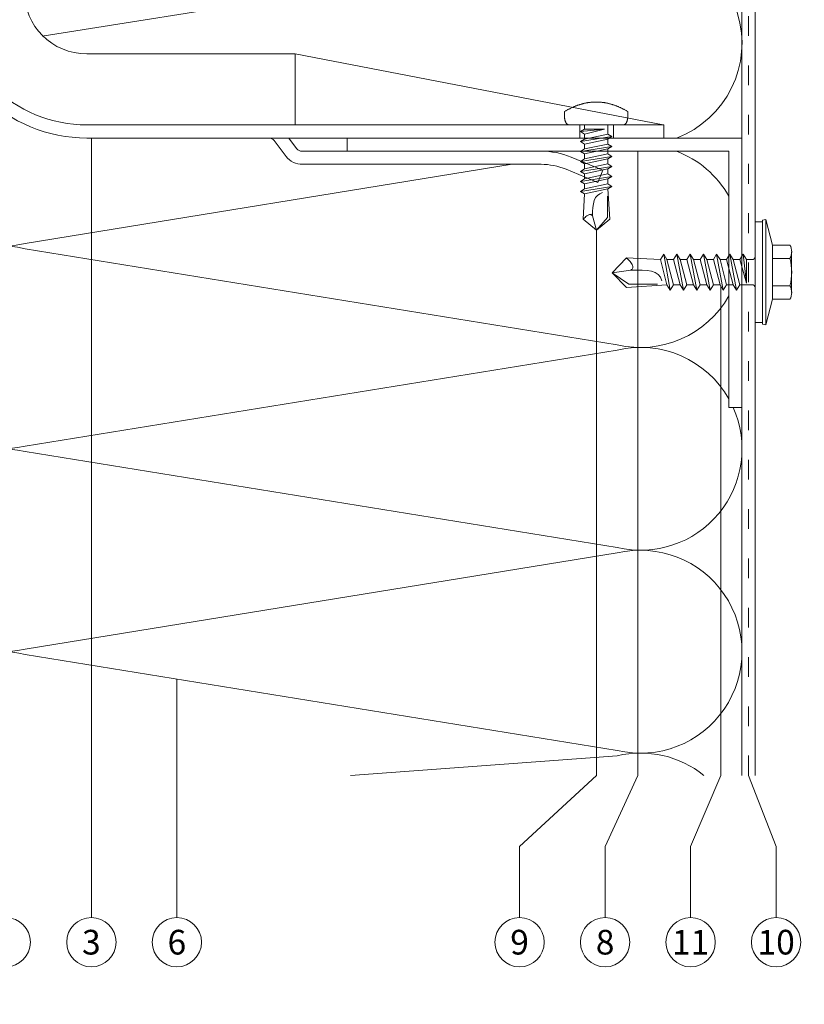
# Model space of a CAD drawing. Units: millimetres. Extents: x -1685 to 11055, y 4 to 6486.
# Drawn here: x 6106 to 6225, y 201 to 351 of the extents above; entities that cross this region are included whole.
import ezdxf

# ---------------------------------------------------------------- set-up
doc = ezdxf.new("R2010")
doc.units = ezdxf.units.MM
doc.linetypes.add('ACAD_ISO03W100', pattern=[30, 12, -18])
for name, color, linetype, lineweight in [('Dämmung', 30, 'Continuous', 5), ('Fassadenbekleidung', 251, 'Continuous', 13), ('Legende', 251, 'Continuous', 5), ('Profil-T', 1, 'Continuous', 13), ('Spidi-max', 6, 'Continuous', 15), ('Spidi-max-Verbindungsschraube', 6, 'Continuous', 15), ('Windbremsfolie', 3, 'Continuous', 13)]:
    doc.layers.add(name, color=color, linetype=linetype, lineweight=lineweight)
doc.layers.add('Text_DE', color=7, linetype='Continuous')
doc.styles.add('Text-H1.9', font='arial.ttf', dxfattribs={"height": 1.9})
doc.styles.add('Text-H5', font='arial.ttf', dxfattribs={"height": 5})

# ---------------------------------------------------------------- blocks, each defined once
blk = doc.blocks.new('A$C04CE60EF')
at = {"layer": 'Spidi-max-Verbindungsschraube'}
for points in [[(0.21, 4.51), (0.21, 4.51), (0.18, 4.48), (0.18, 4.48)], [(0.25, 4.54), (0.25, 4.54), (0.21, 4.51), (0.21, 4.51)], [(0.29, 4.56), (0.29, 4.56), (0.25, 4.54), (0.25, 4.54)], [(0.32, 4.59), (0.32, 4.59), (0.29, 4.56), (0.29, 4.56)], [(0.37, 4.61), (0.37, 4.61), (0.32, 4.59), (0.32, 4.59)], [(0.41, 4.63), (0.41, 4.63), (0.37, 4.61), (0.37, 4.61)], [(0.46, 4.66), (0.46, 4.66), (0.41, 4.63), (0.41, 4.63)], [(0.51, 4.68), (0.51, 4.68), (0.46, 4.66), (0.46, 4.66)], [(0.56, 4.69), (0.56, 4.69), (0.51, 4.68), (0.51, 4.68)], [(0.61, 4.71), (0.61, 4.71), (0.56, 4.69), (0.56, 4.69)], [(0.67, 4.73), (0.67, 4.73), (0.61, 4.71), (0.61, 4.71)], [(0.73, 4.74), (0.73, 4.74), (0.67, 4.73), (0.67, 4.73)], [(0.79, 4.75), (0.79, 4.75), (0.73, 4.74), (0.73, 4.74)], [(0.85, 4.76), (0.85, 4.76), (0.79, 4.75), (0.79, 4.75)], [(0.92, 4.78), (0.92, 4.78), (0.85, 4.76), (0.85, 4.76)], [(0.99, 4.79), (0.99, 4.79), (0.92, 4.78), (0.92, 4.78)], [(1.06, 4.79), (1.06, 4.79), (0.99, 4.79), (0.99, 4.79)], [(1.14, 4.8), (1.14, 4.8), (1.06, 4.79), (1.06, 4.79)], [(1.22, 4.81), (1.22, 4.81), (1.14, 4.8), (1.14, 4.8)], [(1.29, 4.81), (1.29, 4.81), (1.22, 4.81), (1.22, 4.81)], [(1.38, 4.81), (1.38, 4.81), (1.29, 4.81), (1.29, 4.81)], [(1.46, 4.82), (1.46, 4.82), (1.38, 4.81), (1.38, 4.81)], [(1.55, 4.82), (1.55, 4.82), (1.46, 4.82), (1.46, 4.82)], [(1.64, 4.82), (1.64, 4.82), (1.55, 4.82), (1.55, 4.82)], [(1.73, 4.81), (1.73, 4.81), (1.64, 4.82), (1.64, 4.82)], [(1.82, 4.81), (1.82, 4.81), (1.73, 4.81), (1.73, 4.81)], [(1.92, 4.81), (1.92, 4.81), (1.82, 4.81), (1.82, 4.81)], [(2.02, 4.8), (2.02, 4.8), (1.92, 4.81), (1.92, 4.81)], [(2.07, 4.71), (2.07, 4.71), (2.02, 4.8), (2.02, 4.8)], [(2.13, 4.63), (2.13, 4.63), (2.07, 4.71), (2.07, 4.71)], [(2.18, 4.54), (2.18, 4.54), (2.13, 4.63), (2.13, 4.63)], [(2.22, 4.46), (2.22, 4.46), (2.18, 4.54), (2.18, 4.54)], [(0.01, 4.13), (0.01, 4.13), (0, 4.09), (0, 4.09)], [(0, 4.09), (0, 4.09), (0, 4.04), (0, 4.04)], [(0, -4.04), (0, -4.04), (0, 4.04), (0, 4.04)], [(0.02, 4.21), (0.02, 4.21), (0.01, 4.17), (0.01, 4.17)], [(0.01, 4.17), (0.01, 4.17), (0.01, 4.13), (0.01, 4.13)], [(0.03, 4.25), (0.03, 4.25), (0.02, 4.21), (0.02, 4.21)], [(0.05, 4.28), (0.05, 4.28), (0.03, 4.25), (0.03, 4.25)], [(0.06, 4.32), (0.06, 4.32), (0.05, 4.28), (0.05, 4.28)], [(0.08, 4.35), (0.08, 4.35), (0.06, 4.32), (0.06, 4.32)], [(0.1, 4.39), (0.1, 4.39), (0.08, 4.35), (0.08, 4.35)], [(0.13, 4.42), (0.13, 4.42), (0.1, 4.39), (0.1, 4.39)], [(0.15, 4.45), (0.15, 4.45), (0.13, 4.42), (0.13, 4.42)], [(0.18, 4.48), (0.18, 4.48), (0.15, 4.45), (0.15, 4.45)], [(2.27, 4.37), (2.27, 4.37), (2.22, 4.46), (2.22, 4.46)], [(2.32, 4.28), (2.32, 4.28), (2.27, 4.37), (2.27, 4.37)], [(2.37, 4.2), (2.37, 4.2), (2.32, 4.28), (2.32, 4.28)], [(2.41, 4.11), (2.41, 4.11), (2.37, 4.2), (2.37, 4.2)], [(2.46, 4.02), (2.46, 4.02), (2.41, 4.11), (2.41, 4.11)], [(2.5, 3.93), (2.5, 3.93), (2.46, 4.02), (2.46, 4.02)], [(2.54, 3.85), (2.54, 3.85), (2.5, 3.93), (2.5, 3.93)], [(2.58, 3.76), (2.58, 3.76), (2.54, 3.85), (2.54, 3.85)], [(2.62, 3.67), (2.62, 3.67), (2.58, 3.76), (2.58, 3.76)], [(2.66, 3.59), (2.66, 3.59), (2.62, 3.67), (2.62, 3.67)], [(2.7, 3.5), (2.7, 3.5), (2.66, 3.59), (2.66, 3.59)], [(2.74, 3.42), (2.74, 3.42), (2.7, 3.5), (2.7, 3.5)], [(2.78, 3.33), (2.78, 3.33), (2.74, 3.42), (2.74, 3.42)], [(2.81, 3.24), (2.81, 3.24), (2.78, 3.33), (2.78, 3.33)], [(2.85, 3.16), (2.85, 3.16), (2.81, 3.24), (2.81, 3.24)], [(2.88, 3.07), (2.88, 3.07), (2.85, 3.16), (2.85, 3.16)], [(2.91, 2.98), (2.91, 2.98), (2.88, 3.07), (2.88, 3.07)], [(-16, -0.07), (-16, -0.07), (-14.36, 1.96), (-14.36, 1.96)], [(-14.36, 1.96), (-14.36, 1.96), (-10.49, 1.77), (-10.49, 1.77)], [(-14.2, 1.81), (-14.2, 1.81), (-14.35, 1.95), (-14.35, 1.95)], [(-14.07, 1.68), (-14.07, 1.68), (-14.2, 1.81), (-14.2, 1.81)], [(-13.95, 1.55), (-13.95, 1.55), (-14.07, 1.68), (-14.07, 1.68)], [(-13.85, 1.43), (-13.85, 1.43), (-13.95, 1.55), (-13.95, 1.55)], [(-10.11, 2.4), (-10.11, 2.4), (-10.49, 1.77), (-10.49, 1.77)], [(-9.73, -1.77), (-9.73, -1.77), (-10.49, 1.77), (-10.49, 1.77)], [(-10.11, 2.4), (-10.11, 2.4), (-9.73, 1.77), (-9.73, 1.77)], [(-9.35, -2.4), (-9.35, -2.4), (-10.11, 2.4), (-10.11, 2.4)], [(-8.97, -1.77), (-8.97, -1.77), (-9.73, 1.77), (-9.73, 1.77)], [(-8.97, 1.77), (-8.97, 1.77), (-9.73, 1.77), (-9.73, 1.77)], [(-8.59, 2.4), (-8.59, 2.4), (-8.97, 1.77), (-8.97, 1.77)], [(-8.21, -1.77), (-8.21, -1.77), (-8.97, 1.77), (-8.97, 1.77)], [(-8.59, 2.4), (-8.59, 2.4), (-8.21, 1.77), (-8.21, 1.77)], [(-7.83, -2.4), (-7.83, -2.4), (-8.59, 2.4), (-8.59, 2.4)], [(-8.21, 1.77), (-8.21, 1.77), (-7.45, -1.77), (-7.45, -1.77)], [(-7.45, 1.77), (-7.45, 1.77), (-8.21, 1.77), (-8.21, 1.77)], [(-7.08, 2.4), (-7.08, 2.4), (-7.45, 1.77), (-7.45, 1.77)], [(-6.7, -1.77), (-6.7, -1.77), (-7.45, 1.77), (-7.45, 1.77)], [(-7.08, 2.4), (-7.08, 2.4), (-6.7, 1.77), (-6.7, 1.77)], [(-6.32, -2.4), (-6.32, -2.4), (-7.08, 2.4), (-7.08, 2.4)], [(-6.7, 1.77), (-6.7, 1.77), (-5.94, -1.77), (-5.94, -1.77)], [(-5.94, 1.77), (-5.94, 1.77), (-6.7, 1.77), (-6.7, 1.77)], [(-5.56, 2.4), (-5.56, 2.4), (-5.94, 1.77), (-5.94, 1.77)], [(-5.94, 1.77), (-5.94, 1.77), (-5.18, -1.77), (-5.18, -1.77)], [(-5.56, 2.4), (-5.56, 2.4), (-5.18, 1.77), (-5.18, 1.77)], [(-4.8, -2.4), (-4.8, -2.4), (-5.56, 2.4), (-5.56, 2.4)], [(-4.42, -1.77), (-4.42, -1.77), (-5.18, 1.77), (-5.18, 1.77)], [(-4.42, 1.77), (-4.42, 1.77), (-5.18, 1.77), (-5.18, 1.77)], [(-4.04, 2.4), (-4.04, 2.4), (-4.42, 1.77), (-4.42, 1.77)], [(-3.66, -1.77), (-3.66, -1.77), (-4.42, 1.77), (-4.42, 1.77)], [(-4.04, 2.4), (-4.04, 2.4), (-3.66, 1.77), (-3.66, 1.77)], [(-3.29, -2.4), (-3.29, -2.4), (-4.04, 2.4), (-4.04, 2.4)], [(-3.66, 1.77), (-3.66, 1.77), (-2.91, -1.77), (-2.91, -1.77)], [(-2.91, 1.77), (-2.91, 1.77), (-3.66, 1.77), (-3.66, 1.77)], [(-2.53, 2.4), (-2.53, 2.4), (-2.91, 1.77), (-2.91, 1.77)], [(-2.15, -1.77), (-2.15, -1.77), (-2.91, 1.77), (-2.91, 1.77)], [(-2.53, 2.4), (-2.53, 2.4), (-2.15, 1.77), (-2.15, 1.77)], [(-1.77, -2.4), (-1.77, -2.4), (-2.53, 2.4), (-2.53, 2.4)], [(-2.15, 1.77), (-2.15, 1.77), (-1.39, -1.77), (-1.39, -1.77)], [(-1.39, 1.77), (-1.39, 1.77), (-2.15, 1.77), (-2.15, 1.77)], [(-1.01, 2.4), (-1.01, 2.4), (-1.39, 1.77), (-1.39, 1.77)], [(-1.39, 1.77), (-1.39, 1.77), (-0.63, -1.26), (-0.63, -1.26)], [(-0.63, 1.77), (-0.63, 1.77), (-1.01, 2.4), (-1.01, 2.4)], [(-0.63, -1.26), (-0.63, -1.26), (-1.01, 2.4), (-1.01, 2.4)], [(0, 1.77), (0, 1.77), (-0.63, 1.77), (-0.63, 1.77)], [(-0.63, 1.77), (-0.63, 1.77), (-0.63, -1.26), (-0.63, -1.26)], [(2.95, 2.9), (2.95, 2.9), (2.91, 2.98), (2.91, 2.98)], [(2.98, 2.81), (2.98, 2.81), (2.95, 2.9), (2.95, 2.9)], [(3.01, 2.72), (3.01, 2.72), (2.98, 2.81), (2.98, 2.81)], [(3.04, 2.64), (3.04, 2.64), (3.01, 2.72), (3.01, 2.72)], [(3.07, 2.55), (3.07, 2.55), (3.04, 2.64), (3.04, 2.64)], [(3.09, 2.46), (3.09, 2.46), (3.07, 2.55), (3.07, 2.55)], [(3.12, 2.38), (3.12, 2.38), (3.09, 2.46), (3.09, 2.46)], [(3.14, 2.29), (3.14, 2.29), (3.12, 2.38), (3.12, 2.38)], [(3.17, 2.2), (3.17, 2.2), (3.14, 2.29), (3.14, 2.29)], [(3.19, 2.12), (3.19, 2.12), (3.17, 2.2), (3.17, 2.2)], [(3.21, 2.03), (3.21, 2.03), (3.19, 2.12), (3.19, 2.12)], [(3.24, 1.95), (3.24, 1.95), (3.21, 2.03), (3.21, 2.03)], [(3.26, 1.86), (3.26, 1.86), (3.24, 1.95), (3.24, 1.95)], [(3.28, 1.77), (3.28, 1.77), (3.26, 1.86), (3.26, 1.86)], [(3.3, 1.69), (3.3, 1.69), (3.28, 1.77), (3.28, 1.77)], [(3.32, 1.6), (3.32, 1.6), (3.3, 1.69), (3.3, 1.69)], [(3.33, 1.51), (3.33, 1.51), (3.32, 1.6), (3.32, 1.6)], [(3.35, 1.43), (3.35, 1.43), (3.33, 1.51), (3.33, 1.51)], [(-16, -0.07), (-16, -0.07), (-13.85, 0.57), (-13.85, 0.57)], [(-13.77, 1.31), (-13.77, 1.31), (-13.85, 1.43), (-13.85, 1.43)], [(-13.85, 0.57), (-13.85, 0.57), (-13.77, 0.62), (-13.77, 0.62)], [(-13.85, 0.57), (-12.01, 0.6), (-10.59, 0.29), (-10.31, -0.99)], [(-13.85, 0.56), (-13.85, 0.56), (-13.75, 0.58), (-13.75, 0.58)], [(-13.71, 1.2), (-13.71, 1.2), (-13.77, 1.31), (-13.77, 1.31)], [(-13.77, 0.62), (-13.77, 0.62), (-13.71, 0.68), (-13.71, 0.68)], [(-13.75, 0.58), (-13.75, 0.58), (-13.65, 0.59), (-13.65, 0.59)], [(-13.66, 1.1), (-13.66, 1.1), (-13.71, 1.2), (-13.71, 1.2)], [(-13.71, 0.68), (-13.71, 0.68), (-13.66, 0.75), (-13.66, 0.75)], [(-13.63, 1), (-13.63, 1), (-13.66, 1.1), (-13.66, 1.1)], [(-13.66, 0.75), (-13.66, 0.75), (-13.63, 0.83), (-13.63, 0.83)], [(-13.65, 0.59), (-13.65, 0.59), (-13.55, 0.6), (-13.55, 0.6)], [(-13.62, 0.92), (-13.62, 0.92), (-13.63, 1), (-13.63, 1)], [(-13.63, 0.83), (-13.63, 0.83), (-13.62, 0.92), (-13.62, 0.92)], [(3.36, 1.34), (3.36, 1.34), (3.35, 1.43), (3.35, 1.43)], [(3.38, 1.25), (3.38, 1.25), (3.36, 1.34), (3.36, 1.34)], [(3.39, 1.17), (3.39, 1.17), (3.38, 1.25), (3.38, 1.25)], [(3.4, 1.08), (3.4, 1.08), (3.39, 1.17), (3.39, 1.17)], [(3.41, 0.99), (3.41, 0.99), (3.4, 1.08), (3.4, 1.08)], [(3.42, 0.91), (3.42, 0.91), (3.41, 0.99), (3.41, 0.99)], [(3.43, 0.82), (3.43, 0.82), (3.42, 0.91), (3.42, 0.91)], [(3.44, 0.73), (3.44, 0.73), (3.43, 0.82), (3.43, 0.82)], [(3.45, 0.65), (3.45, 0.65), (3.44, 0.73), (3.44, 0.73)], [(3.46, 0.56), (3.46, 0.56), (3.45, 0.65), (3.45, 0.65)], [(3.46, 0.48), (3.46, 0.48), (3.46, 0.56), (3.46, 0.56)], [(3.47, 0.39), (3.47, 0.39), (3.46, 0.48), (3.46, 0.48)], [(3.47, 0.3), (3.47, 0.3), (3.47, 0.39), (3.47, 0.39)], [(3.47, 0.21), (3.47, 0.21), (3.47, 0.3), (3.47, 0.3)], [(3.47, 0.13), (3.47, 0.13), (3.47, 0.21), (3.47, 0.21)], [(3.47, 0.04), (3.47, 0.04), (3.47, 0.13), (3.47, 0.13)], [(3.47, -0.05), (3.47, -0.05), (3.47, 0.04), (3.47, 0.04)], [(-16, -0.07), (-16, -0.07), (-14.36, -2.09), (-14.36, -2.09)], [(-16, -0.07), (-16, -0.07), (-14.1, -1.71), (-14.1, -1.71)], [(3.33, -1.52), (3.33, -1.52), (3.35, -1.43), (3.35, -1.43)], [(3.35, -1.43), (3.35, -1.43), (3.36, -1.34), (3.36, -1.34)], [(3.36, -1.34), (3.36, -1.34), (3.38, -1.26), (3.38, -1.26)], [(3.38, -1.26), (3.38, -1.26), (3.39, -1.17), (3.39, -1.17)], [(3.39, -1.17), (3.39, -1.17), (3.4, -1.08), (3.4, -1.08)], [(3.4, -1.08), (3.4, -1.08), (3.41, -1), (3.41, -1)], [(3.41, -1), (3.41, -1), (3.42, -0.91), (3.42, -0.91)], [(3.42, -0.91), (3.42, -0.91), (3.43, -0.82), (3.43, -0.82)], [(3.43, -0.82), (3.43, -0.82), (3.44, -0.74), (3.44, -0.74)], [(3.44, -0.74), (3.44, -0.74), (3.45, -0.65), (3.45, -0.65)], [(3.45, -0.65), (3.45, -0.65), (3.46, -0.56), (3.46, -0.56)], [(3.46, -0.48), (3.46, -0.48), (3.47, -0.39), (3.47, -0.39)], [(3.46, -0.56), (3.46, -0.56), (3.46, -0.48), (3.46, -0.48)], [(3.47, -0.13), (3.47, -0.13), (3.47, -0.05), (3.47, -0.05)], [(3.47, -0.22), (3.47, -0.22), (3.47, -0.13), (3.47, -0.13)], [(3.47, -0.3), (3.47, -0.3), (3.47, -0.22), (3.47, -0.22)], [(3.47, -0.39), (3.47, -0.39), (3.47, -0.3), (3.47, -0.3)], [(-14.35, -2.09), (-14.35, -2.09), (-9.73, -1.77), (-9.73, -1.77)], [(-14.1, -1.71), (-14.1, -1.71), (-10.82, -1.71), (-10.82, -1.71)], [(-9.35, -2.4), (-9.35, -2.4), (-9.73, -1.77), (-9.73, -1.77)], [(-9.35, -2.4), (-9.35, -2.4), (-8.97, -1.77), (-8.97, -1.77)], [(-8.21, -1.77), (-8.21, -1.77), (-8.97, -1.77), (-8.97, -1.77)], [(-7.83, -2.4), (-7.83, -2.4), (-8.21, -1.77), (-8.21, -1.77)], [(-7.83, -2.4), (-7.83, -2.4), (-7.45, -1.77), (-7.45, -1.77)], [(-6.7, -1.77), (-6.7, -1.77), (-7.45, -1.77), (-7.45, -1.77)], [(-6.32, -2.4), (-6.32, -2.4), (-6.7, -1.77), (-6.7, -1.77)], [(-5.94, -1.77), (-5.94, -1.77), (-6.32, -2.4), (-6.32, -2.4)], [(-5.18, -1.77), (-5.18, -1.77), (-5.94, -1.77), (-5.94, -1.77)], [(-4.8, -2.4), (-4.8, -2.4), (-5.18, -1.77), (-5.18, -1.77)], [(-4.8, -2.4), (-4.8, -2.4), (-4.42, -1.77), (-4.42, -1.77)], [(-3.66, -1.77), (-3.66, -1.77), (-4.42, -1.77), (-4.42, -1.77)], [(-3.29, -2.4), (-3.29, -2.4), (-3.66, -1.77), (-3.66, -1.77)], [(-3.29, -2.4), (-3.29, -2.4), (-2.91, -1.77), (-2.91, -1.77)], [(-2.15, -1.77), (-2.15, -1.77), (-2.91, -1.77), (-2.91, -1.77)], [(-1.77, -2.4), (-1.77, -2.4), (-2.15, -1.77), (-2.15, -1.77)], [(-1.39, -1.77), (-1.39, -1.77), (-1.77, -2.4), (-1.77, -2.4)], [(0, -1.77), (0, -1.77), (-1.39, -1.77), (-1.39, -1.77)], [(2.88, -3.07), (2.88, -3.07), (2.91, -2.99), (2.91, -2.99)], [(2.91, -2.99), (2.91, -2.99), (2.95, -2.9), (2.95, -2.9)], [(2.95, -2.9), (2.95, -2.9), (2.98, -2.81), (2.98, -2.81)], [(2.98, -2.81), (2.98, -2.81), (3.01, -2.73), (3.01, -2.73)], [(3.01, -2.73), (3.01, -2.73), (3.04, -2.64), (3.04, -2.64)], [(3.04, -2.64), (3.04, -2.64), (3.07, -2.55), (3.07, -2.55)], [(3.07, -2.55), (3.07, -2.55), (3.09, -2.47), (3.09, -2.47)], [(3.09, -2.47), (3.09, -2.47), (3.12, -2.38), (3.12, -2.38)], [(3.12, -2.38), (3.12, -2.38), (3.14, -2.29), (3.14, -2.29)], [(3.14, -2.29), (3.14, -2.29), (3.17, -2.21), (3.17, -2.21)], [(3.17, -2.21), (3.17, -2.21), (3.19, -2.12), (3.19, -2.12)], [(3.19, -2.12), (3.19, -2.12), (3.21, -2.03), (3.21, -2.03)], [(3.21, -2.03), (3.21, -2.03), (3.24, -1.95), (3.24, -1.95)], [(3.24, -1.95), (3.24, -1.95), (3.26, -1.86), (3.26, -1.86)], [(3.26, -1.86), (3.26, -1.86), (3.28, -1.77), (3.28, -1.77)], [(3.28, -1.77), (3.28, -1.77), (3.3, -1.69), (3.3, -1.69)], [(3.3, -1.69), (3.3, -1.69), (3.32, -1.6), (3.32, -1.6)], [(3.32, -1.6), (3.32, -1.6), (3.33, -1.52), (3.33, -1.52)], [(0, -4.09), (0, -4.09), (0, -4.04), (0, -4.04)], [(0.01, -4.13), (0.01, -4.13), (0, -4.09), (0, -4.09)], [(0.01, -4.17), (0.01, -4.17), (0.01, -4.13), (0.01, -4.13)], [(0.02, -4.21), (0.02, -4.21), (0.01, -4.17), (0.01, -4.17)], [(0.03, -4.25), (0.03, -4.25), (0.02, -4.21), (0.02, -4.21)], [(0.05, -4.29), (0.05, -4.29), (0.03, -4.25), (0.03, -4.25)], [(0.06, -4.32), (0.06, -4.32), (0.05, -4.29), (0.05, -4.29)], [(0.08, -4.36), (0.08, -4.36), (0.06, -4.32), (0.06, -4.32)], [(0.1, -4.39), (0.1, -4.39), (0.08, -4.36), (0.08, -4.36)], [(0.13, -4.42), (0.13, -4.42), (0.1, -4.39), (0.1, -4.39)], [(0.15, -4.46), (0.15, -4.46), (0.13, -4.42), (0.13, -4.42)], [(0.18, -4.48), (0.18, -4.48), (0.15, -4.46), (0.15, -4.46)], [(0.21, -4.51), (0.21, -4.51), (0.18, -4.48), (0.18, -4.48)], [(2.18, -4.54), (2.18, -4.54), (2.22, -4.46), (2.22, -4.46)], [(2.22, -4.46), (2.22, -4.46), (2.27, -4.37), (2.27, -4.37)], [(2.27, -4.37), (2.27, -4.37), (2.32, -4.28), (2.32, -4.28)], [(2.32, -4.28), (2.32, -4.28), (2.37, -4.2), (2.37, -4.2)], [(2.37, -4.2), (2.37, -4.2), (2.41, -4.11), (2.41, -4.11)], [(2.41, -4.11), (2.41, -4.11), (2.46, -4.02), (2.46, -4.02)], [(2.46, -4.02), (2.46, -4.02), (2.5, -3.94), (2.5, -3.94)], [(2.5, -3.94), (2.5, -3.94), (2.54, -3.85), (2.54, -3.85)], [(2.54, -3.85), (2.54, -3.85), (2.58, -3.77), (2.58, -3.77)], [(2.58, -3.77), (2.58, -3.77), (2.62, -3.68), (2.62, -3.68)], [(2.62, -3.68), (2.62, -3.68), (2.66, -3.59), (2.66, -3.59)], [(2.66, -3.59), (2.66, -3.59), (2.7, -3.5), (2.7, -3.5)], [(2.7, -3.5), (2.7, -3.5), (2.74, -3.42), (2.74, -3.42)], [(2.74, -3.42), (2.74, -3.42), (2.78, -3.33), (2.78, -3.33)], [(2.78, -3.33), (2.78, -3.33), (2.81, -3.24), (2.81, -3.24)], [(2.81, -3.24), (2.81, -3.24), (2.85, -3.16), (2.85, -3.16)], [(2.85, -3.16), (2.85, -3.16), (2.88, -3.07), (2.88, -3.07)], [(0.25, -4.54), (0.25, -4.54), (0.21, -4.51), (0.21, -4.51)], [(0.29, -4.57), (0.29, -4.57), (0.25, -4.54), (0.25, -4.54)], [(0.32, -4.59), (0.32, -4.59), (0.29, -4.57), (0.29, -4.57)], [(0.37, -4.61), (0.37, -4.61), (0.32, -4.59), (0.32, -4.59)], [(0.41, -4.63), (0.41, -4.63), (0.37, -4.61), (0.37, -4.61)], [(0.46, -4.66), (0.46, -4.66), (0.41, -4.63), (0.41, -4.63)], [(0.51, -4.68), (0.51, -4.68), (0.46, -4.66), (0.46, -4.66)], [(0.56, -4.7), (0.56, -4.7), (0.51, -4.68), (0.51, -4.68)], [(0.61, -4.71), (0.61, -4.71), (0.56, -4.7), (0.56, -4.7)], [(0.67, -4.73), (0.67, -4.73), (0.61, -4.71), (0.61, -4.71)], [(0.73, -4.74), (0.73, -4.74), (0.67, -4.73), (0.67, -4.73)], [(0.79, -4.76), (0.79, -4.76), (0.73, -4.74), (0.73, -4.74)], [(0.85, -4.77), (0.85, -4.77), (0.79, -4.76), (0.79, -4.76)], [(0.92, -4.78), (0.92, -4.78), (0.85, -4.77), (0.85, -4.77)], [(0.99, -4.79), (0.99, -4.79), (0.92, -4.78), (0.92, -4.78)], [(1.06, -4.8), (1.06, -4.8), (0.99, -4.79), (0.99, -4.79)], [(1.14, -4.8), (1.14, -4.8), (1.06, -4.8), (1.06, -4.8)], [(1.22, -4.81), (1.22, -4.81), (1.14, -4.8), (1.14, -4.8)], [(1.29, -4.81), (1.29, -4.81), (1.22, -4.81), (1.22, -4.81)], [(1.38, -4.82), (1.38, -4.82), (1.29, -4.81), (1.29, -4.81)], [(1.46, -4.82), (1.46, -4.82), (1.38, -4.82), (1.38, -4.82)], [(1.55, -4.82), (1.55, -4.82), (1.46, -4.82), (1.46, -4.82)], [(1.64, -4.82), (1.64, -4.82), (1.55, -4.82), (1.55, -4.82)], [(1.73, -4.82), (1.73, -4.82), (1.64, -4.82), (1.64, -4.82)], [(1.82, -4.81), (1.82, -4.81), (1.73, -4.82), (1.73, -4.82)], [(1.92, -4.81), (1.92, -4.81), (1.82, -4.81), (1.82, -4.81)], [(2.02, -4.8), (2.02, -4.8), (1.92, -4.81), (1.92, -4.81)], [(2.02, -4.8), (2.02, -4.8), (2.07, -4.72), (2.07, -4.72)], [(2.07, -4.72), (2.07, -4.72), (2.13, -4.63), (2.13, -4.63)], [(2.13, -4.63), (2.13, -4.63), (2.18, -4.54), (2.18, -4.54)]]:
    blk.add_open_spline(points, degree=3, dxfattribs=at)
blk = doc.blocks.new('A$C06AD7D64')
at = {"layer": 'Spidi-max'}
for p, q in [((28.85, -2), (28.85, -12.8)), ((28.85, -12.8), (-28.85, -12.8)), ((-38.35, -22.3), (-38.35, -54)), ((-53.96, -52.6), (-51.55, -50.8)), ((-51.15, -53), (-52.75, -54.2)), ((-55.15, -91.36), (-55.15, -55.03)), ((-53.15, -55.03), (-53.15, -91.36)), ((-38.35, -54), (-49.15, -109.9)), ((-57.89, -100.01), (-55.9, -95.16)), ((-54.05, -95.92), (-56.04, -100.77)), ((-56.04, -100.77), (-57.89, -100.01)), ((-49.15, -109.9), (-49.15, -106.37))]:
    blk.add_line(p, q, dxfattribs=at)
blk.add_lwpolyline([(-28.85, 0), (28.85, 0), (28.85, -2), (-28.85, -2, 0.414214), (-49.15, -22.3), (-49.15, -110), (-51.15, -110), (-51.15, -22.3, -0.414214)], format="xyb", close=True, dxfattribs=at)
for points in [[(-38.35, -54), (-49.15, -54)], [(-49.15, -97.25), (-51.15, -97.25)], [(-49.15, -102.35), (-51.15, -102.35)]]:
    blk.add_lwpolyline(points, dxfattribs=at)
for centre, radius, start, end in [((-28.85, -22.3), 9.5, 90, 180), ((-52.15, -50), 1, 307, 0), ((-52.15, -55), 3, 127, 182), ((-52.15, -55), 1, 127, 182), ((-65.15, -91.36), 10, 337.7, 0), ((-65.15, -91.36), 12, 337.7, 0)]:
    blk.add_arc(centre, radius, start, end, dxfattribs=at)
blk = doc.blocks.new('A$C74911816')
at = {"layer": 'Spidi-max'}
for p, q in [((-57.89, -100.01), (-55.9, -95.16)), ((-54.05, -95.92), (-56.04, -100.77)), ((-56.04, -100.77), (-57.89, -100.01))]:
    blk.add_line(p, q, dxfattribs=at)
for points in [[(-49.15, -97.25), (-51.15, -97.25)], [(-49.15, -102.35), (-51.15, -102.35)]]:
    blk.add_lwpolyline(points, dxfattribs=at)
for radius in [10, 12]:
    blk.add_arc((-65.15, -91.36), radius, 337.7, 0, dxfattribs=at)
blk.add_blockref('A$C06AD7D64', (0, 0), dxfattribs=at)
blk = doc.blocks.new('A$C8cb155b6')
at = {"layer": 'Fassadenbekleidung'}
blk.add_line((0, -96.95), (0, 114.05), dxfattribs=at)
blk = doc.blocks.new('A$C4AD739B4')
at = {"layer": 'Spidi-max-Verbindungsschraube'}
for p, q in [((7.9, -1.1), (-7.9, -1.1)), ((8, -1.6), (-8, -1.6)), ((-4.13, -2.64), (-4.13, -5.28)), ((-3.31, -1.6), (3.31, -1.6)), ((-2.06, -2.64), (-2.06, -5.28)), ((2.06, -2.64), (2.06, -5.28)), ((4.13, -2.64), (4.13, -5.28)), ((-3.1, -5.55), (3.1, -5.55))]:
    blk.add_line(p, q, dxfattribs=at)
for points in [[(-2.39, 0, 0.414214), (-1.91, 0.48)], [(1.91, 0.48, 0.414214), (2.39, 0)], [(-4.13, -5.28, 0.266469), (-2.06, -5.28)], [(-2.06, -5.28, 0.133235), (2.06, -5.28)], [(2.06, -5.28, 0.266469), (4.13, -5.28)]]:
    blk.add_lwpolyline(points, format="xyb", dxfattribs=at)
for points in [[(-8, -1.6), (-7.9, -1.1)], [(8, -1.6), (7.9, -1.1)], [(-8, -1.6), (-4.13, -2.64)], [(-4.13, -2.64), (4.13, -2.64)], [(4.13, -2.64), (8, -1.6)]]:
    blk.add_lwpolyline(points, dxfattribs=at)
blk.add_lwpolyline([(7.67, 0), (-7.67, 0), (-7.67, -1.1), (7.67, -1.1)], close=True, dxfattribs=at)
for points in [[(-0.09, 21.73), (-0.09, 21.73), (-2.34, 19.55), (-2.34, 19.55)], [(-0.09, 21.73), (-0.09, 21.73), (-1.83, 19.21), (-1.83, 19.21)], [(-0.09, 21.73), (-0.09, 21.73), (2.16, 19.55), (2.16, 19.55)], [(-0.09, 21.73), (-0.09, 21.73), (0.31, 18.88), (0.31, 18.88)], [(-2.34, 19.55), (-2.34, 19.55), (-1.91, 13.4), (-1.91, 13.4)], [(2.16, 19.55), (2.16, 19.55), (1.91, 14.41), (1.91, 14.41)], [(1.97, 19.34), (1.97, 19.34), (2.15, 19.55), (2.15, 19.55)], [(-1.83, 19.21), (-1.83, 19.21), (-1.83, 14.85), (-1.83, 14.85)], [(0.31, 18.88), (0.36, 16.43), (0.39, 14.54), (-1.32, 14.17)], [(0.31, 18.88), (0.31, 18.88), (0.39, 18.77), (0.39, 18.77)], [(0.39, 18.77), (0.39, 18.77), (0.47, 18.68), (0.47, 18.68)], [(0.47, 18.68), (0.47, 18.68), (0.56, 18.63), (0.56, 18.63)], [(0.56, 18.63), (0.56, 18.63), (0.67, 18.59), (0.67, 18.59)], [(0.67, 18.59), (0.67, 18.59), (0.78, 18.58), (0.78, 18.58)], [(0.78, 18.58), (0.78, 18.58), (0.9, 18.59), (0.9, 18.59)], [(0.9, 18.59), (0.9, 18.59), (1.02, 18.63), (1.02, 18.63)], [(1.02, 18.63), (1.02, 18.63), (1.16, 18.68), (1.16, 18.68)], [(1.16, 18.68), (1.16, 18.68), (1.3, 18.77), (1.3, 18.77)], [(1.3, 18.77), (1.3, 18.77), (1.46, 18.88), (1.46, 18.88)], [(1.46, 18.88), (1.46, 18.88), (1.62, 19.01), (1.62, 19.01)], [(1.62, 19.01), (1.62, 19.01), (1.79, 19.16), (1.79, 19.16)], [(1.79, 19.16), (1.79, 19.16), (1.97, 19.34), (1.97, 19.34)], [(-2.75, 12.9), (-2.75, 12.9), (2.75, 13.9), (2.75, 13.9)], [(-1.91, 13.4), (-1.91, 13.4), (1.91, 14.41), (1.91, 14.41)], [(2.75, 13.9), (2.75, 13.9), (1.91, 14.41), (1.91, 14.41)], [(2.75, 13.9), (2.75, 13.9), (1.91, 13.4), (1.91, 13.4)], [(-2.75, 12.9), (-2.75, 12.9), (-1.91, 13.4), (-1.91, 13.4)], [(-2.75, 12.9), (-2.75, 12.9), (-1.91, 12.39), (-1.91, 12.39)], [(-1.91, 12.39), (-1.91, 12.39), (1.91, 13.4), (1.91, 13.4)], [(-1.91, 11.39), (-1.91, 11.39), (1.91, 12.39), (1.91, 12.39)], [(-1.91, 11.39), (-1.91, 11.39), (-1.91, 12.39), (-1.91, 12.39)], [(1.91, 12.39), (1.91, 12.39), (1.91, 13.4), (1.91, 13.4)], [(2.75, 11.89), (2.75, 11.89), (1.91, 12.39), (1.91, 12.39)], [(-2.75, 10.88), (-2.75, 10.88), (2.75, 11.89), (2.75, 11.89)], [(-2.75, 10.88), (-2.75, 10.88), (-1.91, 11.39), (-1.91, 11.39)], [(-2.75, 10.88), (-2.75, 10.88), (-1.91, 10.38), (-1.91, 10.38)], [(1.91, 11.39), (1.91, 11.39), (-1.91, 10.38), (-1.91, 10.38)], [(2.75, 11.89), (2.75, 11.89), (1.91, 11.39), (1.91, 11.39)], [(1.91, 10.38), (1.91, 10.38), (1.91, 11.39), (1.91, 11.39)], [(-2.75, 8.87), (-2.75, 8.87), (2.75, 9.88), (2.75, 9.88)], [(-2.75, 8.87), (-2.75, 8.87), (-1.91, 9.37), (-1.91, 9.37)], [(-1.91, 9.37), (-1.91, 9.37), (-1.91, 10.38), (-1.91, 10.38)], [(-1.91, 9.37), (-1.91, 9.37), (1.91, 10.38), (1.91, 10.38)], [(1.91, 9.37), (1.91, 9.37), (-1.91, 8.37), (-1.91, 8.37)], [(2.75, 9.88), (2.75, 9.88), (1.91, 10.38), (1.91, 10.38)], [(2.75, 9.88), (2.75, 9.88), (1.91, 9.37), (1.91, 9.37)], [(1.91, 8.37), (1.91, 8.37), (1.91, 9.37), (1.91, 9.37)], [(-1.91, 8.37), (-1.91, 8.37), (-2.75, 8.87), (-2.75, 8.87)], [(-2.75, 6.85), (-2.75, 6.85), (2.75, 7.86), (2.75, 7.86)], [(1.91, 8.37), (1.91, 8.37), (-1.91, 7.36), (-1.91, 7.36)], [(-1.91, 7.36), (-1.91, 7.36), (-1.91, 8.37), (-1.91, 8.37)], [(2.75, 7.86), (2.75, 7.86), (1.91, 8.37), (1.91, 8.37)], [(2.75, 7.86), (2.75, 7.86), (1.91, 7.36), (1.91, 7.36)], [(-2.75, 6.85), (-2.75, 6.85), (-1.91, 7.36), (-1.91, 7.36)], [(-2.75, 6.85), (-2.75, 6.85), (-1.91, 6.35), (-1.91, 6.35)], [(-1.91, 6.35), (-1.91, 6.35), (1.91, 7.36), (1.91, 7.36)], [(-1.91, 5.34), (-1.91, 5.34), (1.91, 6.35), (1.91, 6.35)], [(-1.91, 5.34), (-1.91, 5.34), (-1.91, 6.35), (-1.91, 6.35)], [(1.91, 6.35), (1.91, 6.35), (1.91, 7.36), (1.91, 7.36)], [(2.75, 5.85), (2.75, 5.85), (1.91, 6.35), (1.91, 6.35)], [(-2.75, 4.84), (-2.75, 4.84), (2.75, 5.85), (2.75, 5.85)], [(-2.75, 4.84), (-2.75, 4.84), (-1.91, 5.34), (-1.91, 5.34)], [(-2.75, 4.84), (-2.75, 4.84), (-1.91, 4.34), (-1.91, 4.34)], [(1.91, 5.34), (1.91, 5.34), (-1.91, 4.34), (-1.91, 4.34)], [(2.75, 5.85), (2.75, 5.85), (1.91, 5.34), (1.91, 5.34)], [(1.91, 4.34), (1.91, 4.34), (1.91, 5.34), (1.91, 5.34)], [(-2.75, 2.83), (-2.75, 2.83), (2.75, 3.83), (2.75, 3.83)], [(-2.75, 2.83), (-2.75, 2.83), (-1.91, 3.33), (-1.91, 3.33)], [(-1.91, 3.33), (-1.91, 3.33), (-1.91, 4.34), (-1.91, 4.34)], [(-1.91, 3.33), (-1.91, 3.33), (1.91, 4.34), (1.91, 4.34)], [(1.91, 3.33), (1.91, 3.33), (-1.91, 2.32), (-1.91, 2.32)], [(2.75, 3.83), (2.75, 3.83), (1.91, 4.34), (1.91, 4.34)], [(2.75, 3.83), (2.75, 3.83), (1.91, 3.33), (1.91, 3.33)], [(1.91, 2.32), (1.91, 2.32), (1.91, 3.33), (1.91, 3.33)], [(-1.91, 2.32), (-1.91, 2.32), (-2.75, 2.83), (-2.75, 2.83)], [(-1.91, 0.48), (-1.91, 0.48), (-1.91, 2.32), (-1.91, 2.32)], [(1.91, 2.32), (1.91, 2.32), (-1.68, 1.31), (-1.68, 1.31)], [(-1.68, 1.31), (-1.68, 1.31), (2.75, 1.82), (2.75, 1.82)], [(2.75, 1.82), (2.75, 1.82), (1.91, 2.32), (1.91, 2.32)], [(1.91, 1.31), (1.91, 1.31), (2.75, 1.82), (2.75, 1.82)], [(1.91, 1.31), (1.91, 1.31), (-1.68, 1.31), (-1.68, 1.31)], [(1.91, 0.48), (1.91, 0.48), (1.91, 1.31), (1.91, 1.31)]]:
    blk.add_open_spline(points, degree=3, dxfattribs=at)
blk = doc.blocks.new('A$Cb0b11d2a')
at = {"layer": 'Dämmung'}
for p, q in [((-106.37, -98.57), (-18.96, -84.61)), ((-108.94, -130.07), (-34.91, -118.05)), ((-18.96, -145.49), (-108.94, -130.89)), ((-108.94, -160.92), (-18.96, -146.31)), ((-18.96, -176.35), (-108.94, -161.74)), ((-108.94, -191.78), (-18.96, -177.17)), ((-18.96, -207.2), (-108.94, -192.6)), ((-59.52, -211), (-18.96, -208.02))]:
    blk.add_line(p, q, dxfattribs=at)
for points in [[(0, -114.05), (0, -29.75)], [(0, -155.05), (0, -211)]]:
    blk.add_lwpolyline(points, dxfattribs=at)
for centre, start, end in [((-15.43, -99.62), 290.743, 103.2405), ((-112.47, -115.05), 117.9149, 283.2405), ((-15.43, -130.48), 29.4998, 69.257), ((-112.47, -145.9), 76.7595, 283.2405), ((-15.43, -130.48), 256.7595, 330.5002), ((-15.43, -161.33), 29.4998, 103.2405), ((-15.43, -161.33), 256.7595, 24.0259), ((-112.47, -176.76), 76.7595, 283.2405), ((-15.43, -192.19), 256.7595, 103.2405), ((-112.47, -207.61), 76.7595, 192.6855), ((-15.43, -223.04), 51.2973, 103.2405)]:
    blk.add_arc(centre, 15.43, start, end, dxfattribs=at)

msp = doc.modelspace()

# ---------------------------------------------------------------- linework, layer by layer
at = {"layer": 'Legende'}
for points in [[(6116.426, 332.515), (6116.426, 224.753)], [(6199.518, 330.515), (6199.518, 235.565)], [(6193.225, 318.515), (6193.225, 235.565)], [(6212.111, 310.01), (6212.111, 235.565)], [(6129.426, 250.23), (6129.426, 224.753)], [(6193.225, 235.565), (6181.518, 224.753)], [(6194.518, 224.753), (6199.518, 235.565)], [(6212.111, 235.565), (6207.518, 224.753)], [(6220.518, 224.753), (6216.326, 235.565)], [(6116.426, 213.941), (6116.426, 224.753)], [(6129.426, 213.941), (6129.426, 224.753)], [(6181.518, 213.941), (6181.518, 224.753)], [(6194.518, 213.941), (6194.518, 224.753)], [(6207.518, 213.941), (6207.518, 224.753)], [(6220.518, 213.941), (6220.518, 224.753)]]:
    msp.add_lwpolyline(points, dxfattribs=at)
for centre in [(6103.426, 210.191), (6116.426, 210.191), (6129.426, 210.191), (6181.518, 210.191), (6194.518, 210.191), (6207.518, 210.191), (6220.518, 210.191)]:
    msp.add_circle(centre, 3.75, dxfattribs=at)
at = {"layer": 'Profil-T'}
msp.add_lwpolyline([(6213.326, 291.515), (6215.326, 291.515), (6215.326, 332.515), (6155.326, 332.515), (6155.326, 330.515), (6213.326, 330.515)], close=True, dxfattribs=at)
at = {"layer": 'Windbremsfolie', "linetype": 'ACAD_ISO03W100', "ltscale": 0.25}
msp.add_lwpolyline([(6216.326, 235.565), (6216.326, 446.565)], dxfattribs=at)

# ---------------------------------------------------------------- block references
at = {"layer": 'Dämmung'}
msp.add_blockref('A$Cb0b11d2a', (6215.326, 446.565), dxfattribs=at)
at = {"layer": 'Fassadenbekleidung'}
msp.add_blockref('A$C8cb155b6', (6217.326, 332.515), dxfattribs=at)
at = {"layer": 'Spidi-max', "rotation": 90}
msp.add_blockref('A$C74911816', (6093.426, 383.665), dxfattribs=at)
at = {"layer": 'Spidi-max-Verbindungsschraube', "rotation": 90}
for name, p in [('A$C04CE60EF', (6193.158, 334.515)), ('A$C4AD739B4', (6217.326, 312.111))]:
    msp.add_blockref(name, p, dxfattribs=at)

# ---------------------------------------------------------------- texts
at = {"layer": 'Legende', "char_height": 3.75, "attachment_point": 5, "style": 'Text-H5'}
for s, insert in [('3', (6116.426, 210.191)), ('6', (6129.426, 210.191)), ('9', (6181.518, 210.191)), ('8', (6194.518, 210.191)), ('11', (6207.518, 210.191)), ('10', (6220.518, 210.191))]:
    msp.add_mtext_dynamic_manual_height_columns(s, width=10.27647, gutter_width=1, heights=[0], dxfattribs=dict(at, insert=insert))
at = {"layer": 'Text_DE', "insert": (664.627, 859.061), "char_height": 42.75, "attachment_point": 1, "style": 'Text-H1.9'}
msp.add_mtext_dynamic_manual_height_columns('\\pi80.0813;SPIDI   ist ein eingetragenes Warenzeichen der Slavonia Baubedarf GmbH Wien. "Schematische Darstellung" Dieses Dokument stellt\\P\\pi14.95025;KEINE Verlegeanleitung (Montageanleitung) dar, sondern dient der bloßen Veranschaulichung des Produkts. Das gilt insbesondere für alle\\P\\pi49.31647;bildlichen Darstellungen. Sie sind ausschließlich beispielhaft und begründen keine Haftung bzw. stellen keine Grundlage für Gewährleis-\\P\\pi39.6496;tungs- oder sonstige Ansprüche dar. Vor der Montage ist (unbedingt) Rücksprache mit unseren Technikern zu halten, um eine ordnungs-\\P\\pi83.15779;gemäße und fachgerechte Montage sicherstellen zu können. Produktänderungen im Sinne des technischen Fortschrittes vorbehalten.\\P\\pi214.04686;Druckfehler und Irrtümer vorbehalten. Es gelten unsere allgemeinen Geschäftsbedingungen. (c) Slavonia Baubedarf GmbH.', width=3691.5284, gutter_width=1, heights=[0], dxfattribs=at)

doc.saveas('drawing.dxf')
